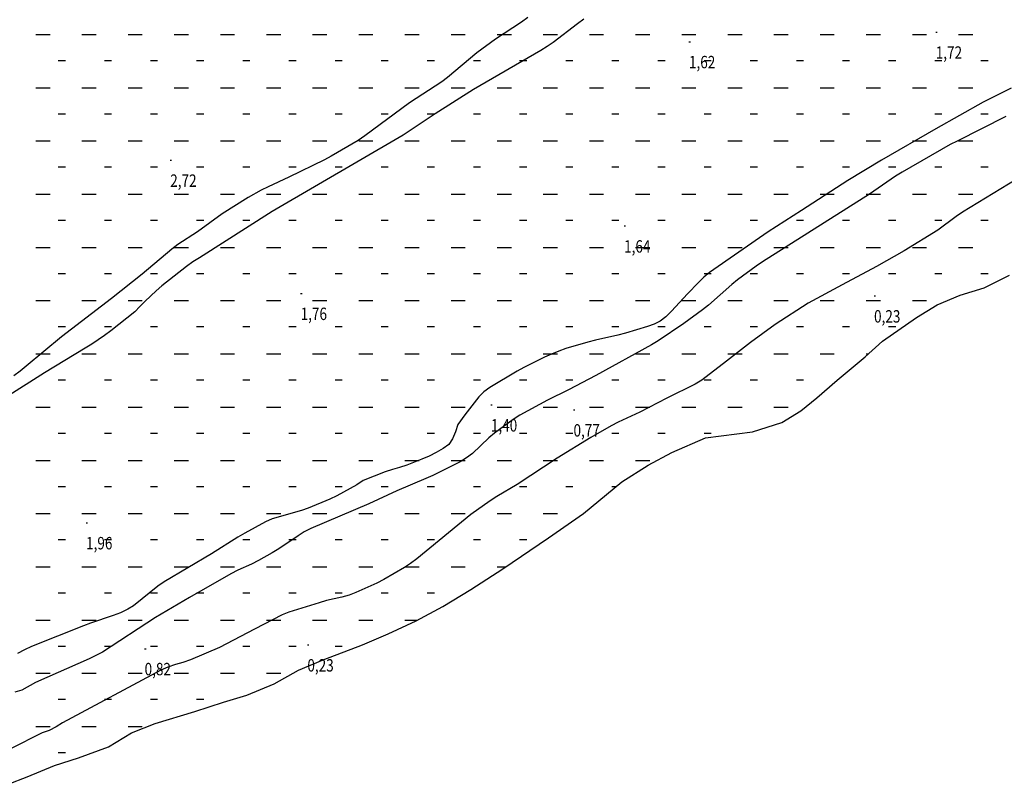
# Model space of a CAD drawing. Extents: x 459852 to 461000, y 601814 to 603006.
# Drawn here: x 460863 to 460933, y 602144 to 602198 of the extents above; entities that cross this region are included whole.
import ezdxf
from ezdxf.enums import TextEntityAlignment as Align

# ---------------------------------------------------------------- set-up
doc = ezdxf.new("R2010")
doc.units = 0
doc.header["$LTSCALE"] = 5
doc.header["$MEASUREMENT"] = 0
for name, color, linetype in [('top-0-varis', 7, 'CONTINUOUS'), ('top-29-trama plaja', 7, 'CONTINUOUS'), ('top-7-punts i cotes nivell', 7, 'CONTINUOUS'), ('top-8-curves nivell i cotes', 9, 'CONTINUOUS'), ('top-9-curves nivell', 9, 'CONTINUOUS')]:
    doc.layers.add(name, color=color, linetype=linetype)
doc.styles.add('MONOTXT', font='simplex.shx', dxfattribs={"height": 0.2})

# ---------------------------------------------------------------- blocks, each defined once
blk = doc.blocks.new('COTA')
at = {"layer": 'top-7-punts i cotes nivell', "color": 1, "linetype": 'Continuous'}
blk.add_line((0, 0, 0.001), (0.1, 0, 0.001), dxfattribs=at)

msp = doc.modelspace()

# ---------------------------------------------------------------- linework, layer by layer
at = {"layer": 'top-0-varis', "color": 5, "linetype": 'Continuous'}
msp.add_lwpolyline([(460862.35, 602143.696), (460863.675, 602144.216), (460865.609, 602145.028), (460867.305, 602145.569), (460869.397, 602146.328), (460871.03, 602147.317), (460872.702, 602147.973), (460875.501, 602148.836), (460877.52, 602149.475), (460879.16, 602149.978), (460881.077, 602150.771), (460882.803, 602151.74), (460884.527, 602152.458), (460887.311, 602153.525), (460889.1, 602154.29), (460891.075, 602155.213), (460892.97, 602156.21), (460894.922, 602157.43), (460897.183, 602158.874), (460900.398, 602161.049), (460902.875, 602162.783), (460905.578, 602165.014), (460907.427, 602166.178), (460909.094, 602167.076), (460911.475, 602168.095), (460914.775, 602168.532), (460916.853, 602169.172), (460918.185, 602170.001), (460919.314, 602170.926), (460920.735, 602172.162), (460922.707, 602173.818), (460923.935, 602174.906), (460926.332, 602176.571), (460927.779, 602177.48), (460929.396, 602178.151), (460931.105, 602178.68), (460932.882, 602179.554)], dxfattribs=at)
at = {"layer": 'top-29-trama plaja', "color": 7, "linetype": 'Continuous'}
for p, q in [((460864.288, 602196.516), (460865.288, 602196.516)), ((460867.538, 602196.516), (460868.538, 602196.516)), ((460870.788, 602196.516), (460871.788, 602196.516)), ((460874.038, 602196.516), (460875.038, 602196.516)), ((460877.288, 602196.516), (460878.288, 602196.516)), ((460880.538, 602196.516), (460881.538, 602196.516)), ((460883.788, 602196.516), (460884.788, 602196.516)), ((460887.038, 602196.516), (460888.038, 602196.516)), ((460890.288, 602196.516), (460891.288, 602196.516)), ((460893.538, 602196.516), (460894.538, 602196.516)), ((460896.788, 602196.516), (460897.788, 602196.516)), ((460900.038, 602196.516), (460901.038, 602196.516)), ((460903.288, 602196.516), (460904.288, 602196.516)), ((460906.538, 602196.516), (460907.538, 602196.516)), ((460909.788, 602196.516), (460910.788, 602196.516)), ((460913.038, 602196.516), (460914.038, 602196.516)), ((460916.288, 602196.516), (460917.288, 602196.516)), ((460919.538, 602196.516), (460920.538, 602196.516)), ((460922.788, 602196.516), (460923.788, 602196.516)), ((460926.038, 602196.516), (460927.038, 602196.516)), ((460929.288, 602196.516), (460930.288, 602196.516)), ((460865.868, 602194.686), (460866.368, 602194.686)), ((460869.118, 602194.686), (460869.618, 602194.686)), ((460872.368, 602194.686), (460872.868, 602194.686)), ((460875.618, 602194.686), (460876.118, 602194.686)), ((460878.868, 602194.686), (460879.368, 602194.686)), ((460882.118, 602194.686), (460882.618, 602194.686)), ((460885.368, 602194.686), (460885.868, 602194.686)), ((460888.618, 602194.686), (460889.118, 602194.686)), ((460891.868, 602194.686), (460892.368, 602194.686)), ((460895.118, 602194.686), (460895.618, 602194.686)), ((460898.368, 602194.686), (460898.868, 602194.686)), ((460901.618, 602194.686), (460902.118, 602194.686)), ((460904.868, 602194.686), (460905.368, 602194.686)), ((460908.118, 602194.686), (460908.618, 602194.686)), ((460911.368, 602194.686), (460911.868, 602194.686)), ((460914.618, 602194.686), (460915.118, 602194.686)), ((460917.868, 602194.686), (460918.368, 602194.686)), ((460921.118, 602194.686), (460921.618, 602194.686)), ((460924.368, 602194.686), (460924.868, 602194.686)), ((460927.618, 602194.686), (460928.118, 602194.686)), ((460930.868, 602194.686), (460931.368, 602194.686)), ((460864.288, 602192.766), (460865.288, 602192.766)), ((460867.538, 602192.766), (460868.538, 602192.766)), ((460870.788, 602192.766), (460871.788, 602192.766)), ((460874.038, 602192.766), (460875.038, 602192.766)), ((460877.288, 602192.766), (460878.288, 602192.766)), ((460880.538, 602192.766), (460881.538, 602192.766)), ((460883.788, 602192.766), (460884.788, 602192.766)), ((460887.038, 602192.766), (460888.038, 602192.766)), ((460890.288, 602192.766), (460891.288, 602192.766)), ((460893.538, 602192.766), (460894.538, 602192.766)), ((460896.788, 602192.766), (460897.788, 602192.766)), ((460900.038, 602192.766), (460901.038, 602192.766)), ((460903.288, 602192.766), (460904.288, 602192.766)), ((460906.538, 602192.766), (460907.538, 602192.766)), ((460909.788, 602192.766), (460910.788, 602192.766)), ((460913.038, 602192.766), (460914.038, 602192.766)), ((460916.288, 602192.766), (460917.288, 602192.766)), ((460919.538, 602192.766), (460920.538, 602192.766)), ((460922.788, 602192.766), (460923.788, 602192.766)), ((460926.038, 602192.766), (460927.038, 602192.766)), ((460929.288, 602192.766), (460930.288, 602192.766)), ((460865.868, 602190.936), (460866.368, 602190.936)), ((460869.118, 602190.936), (460869.618, 602190.936)), ((460872.368, 602190.936), (460872.868, 602190.936)), ((460875.618, 602190.936), (460876.118, 602190.936)), ((460878.868, 602190.936), (460879.368, 602190.936)), ((460882.118, 602190.936), (460882.618, 602190.936)), ((460885.368, 602190.936), (460885.868, 602190.936)), ((460888.618, 602190.936), (460889.118, 602190.936)), ((460891.868, 602190.936), (460892.368, 602190.936)), ((460895.118, 602190.936), (460895.618, 602190.936)), ((460898.368, 602190.936), (460898.868, 602190.936)), ((460901.618, 602190.936), (460902.118, 602190.936)), ((460904.868, 602190.936), (460905.368, 602190.936)), ((460908.118, 602190.936), (460908.618, 602190.936)), ((460911.368, 602190.936), (460911.868, 602190.936)), ((460914.618, 602190.936), (460915.118, 602190.936)), ((460917.868, 602190.936), (460918.368, 602190.936)), ((460921.118, 602190.936), (460921.618, 602190.936)), ((460924.368, 602190.936), (460924.868, 602190.936)), ((460927.618, 602190.936), (460928.118, 602190.936)), ((460930.868, 602190.936), (460931.368, 602190.936)), ((460864.288, 602189.016), (460865.288, 602189.016)), ((460867.538, 602189.016), (460868.538, 602189.016)), ((460870.788, 602189.016), (460871.788, 602189.016)), ((460874.038, 602189.016), (460875.038, 602189.016)), ((460877.288, 602189.016), (460878.288, 602189.016)), ((460880.538, 602189.016), (460881.538, 602189.016)), ((460883.788, 602189.016), (460884.788, 602189.016)), ((460887.038, 602189.016), (460888.038, 602189.016)), ((460890.288, 602189.016), (460891.288, 602189.016)), ((460893.538, 602189.016), (460894.538, 602189.016)), ((460896.788, 602189.016), (460897.788, 602189.016)), ((460900.038, 602189.016), (460901.038, 602189.016)), ((460903.288, 602189.016), (460904.288, 602189.016)), ((460906.538, 602189.016), (460907.538, 602189.016)), ((460909.788, 602189.016), (460910.788, 602189.016)), ((460913.038, 602189.016), (460914.038, 602189.016)), ((460916.288, 602189.016), (460917.288, 602189.016)), ((460919.538, 602189.016), (460920.538, 602189.016)), ((460922.788, 602189.016), (460923.788, 602189.016)), ((460926.038, 602189.016), (460927.038, 602189.016)), ((460929.288, 602189.016), (460930.288, 602189.016)), ((460865.868, 602187.186), (460866.368, 602187.186)), ((460869.118, 602187.186), (460869.618, 602187.186)), ((460872.368, 602187.186), (460872.868, 602187.186)), ((460875.618, 602187.186), (460876.118, 602187.186)), ((460878.868, 602187.186), (460879.368, 602187.186)), ((460882.118, 602187.186), (460882.618, 602187.186)), ((460885.368, 602187.186), (460885.868, 602187.186)), ((460888.618, 602187.186), (460889.118, 602187.186)), ((460891.868, 602187.186), (460892.368, 602187.186)), ((460895.118, 602187.186), (460895.618, 602187.186)), ((460898.368, 602187.186), (460898.868, 602187.186)), ((460901.618, 602187.186), (460902.118, 602187.186)), ((460904.868, 602187.186), (460905.368, 602187.186)), ((460908.118, 602187.186), (460908.618, 602187.186)), ((460911.368, 602187.186), (460911.868, 602187.186)), ((460914.618, 602187.186), (460915.118, 602187.186)), ((460917.868, 602187.186), (460918.368, 602187.186)), ((460921.118, 602187.186), (460921.618, 602187.186)), ((460924.368, 602187.186), (460924.868, 602187.186)), ((460927.618, 602187.186), (460928.118, 602187.186)), ((460930.868, 602187.186), (460931.368, 602187.186)), ((460864.288, 602185.266), (460865.288, 602185.266)), ((460867.538, 602185.266), (460868.538, 602185.266)), ((460870.788, 602185.266), (460871.788, 602185.266)), ((460874.038, 602185.266), (460875.038, 602185.266)), ((460877.288, 602185.266), (460878.288, 602185.266)), ((460880.538, 602185.266), (460881.538, 602185.266)), ((460883.788, 602185.266), (460884.788, 602185.266)), ((460887.038, 602185.266), (460888.038, 602185.266)), ((460890.288, 602185.266), (460891.288, 602185.266)), ((460893.538, 602185.266), (460894.538, 602185.266)), ((460896.788, 602185.266), (460897.788, 602185.266)), ((460900.038, 602185.266), (460901.038, 602185.266)), ((460903.288, 602185.266), (460904.288, 602185.266)), ((460906.538, 602185.266), (460907.538, 602185.266)), ((460909.788, 602185.266), (460910.788, 602185.266)), ((460913.038, 602185.266), (460914.038, 602185.266)), ((460916.288, 602185.266), (460917.288, 602185.266)), ((460919.538, 602185.266), (460920.538, 602185.266)), ((460922.788, 602185.266), (460923.788, 602185.266)), ((460926.038, 602185.266), (460927.038, 602185.266)), ((460929.288, 602185.266), (460930.288, 602185.266)), ((460865.868, 602183.436), (460866.368, 602183.436)), ((460869.118, 602183.436), (460869.618, 602183.436)), ((460872.368, 602183.436), (460872.868, 602183.436)), ((460875.618, 602183.436), (460876.118, 602183.436)), ((460878.868, 602183.436), (460879.368, 602183.436)), ((460882.118, 602183.436), (460882.618, 602183.436)), ((460885.368, 602183.436), (460885.868, 602183.436)), ((460888.618, 602183.436), (460889.118, 602183.436)), ((460891.868, 602183.436), (460892.368, 602183.436)), ((460895.118, 602183.436), (460895.618, 602183.436)), ((460898.368, 602183.436), (460898.868, 602183.436)), ((460901.618, 602183.436), (460902.118, 602183.436)), ((460904.868, 602183.436), (460905.368, 602183.436)), ((460908.118, 602183.436), (460908.618, 602183.436)), ((460911.368, 602183.436), (460911.868, 602183.436)), ((460914.618, 602183.436), (460915.118, 602183.436)), ((460917.868, 602183.436), (460918.368, 602183.436)), ((460921.118, 602183.436), (460921.618, 602183.436)), ((460924.368, 602183.436), (460924.868, 602183.436)), ((460927.618, 602183.436), (460928.118, 602183.436)), ((460930.868, 602183.436), (460931.368, 602183.436)), ((460864.288, 602181.516), (460865.288, 602181.516)), ((460867.538, 602181.516), (460868.538, 602181.516)), ((460870.788, 602181.516), (460871.788, 602181.516)), ((460874.038, 602181.516), (460875.038, 602181.516)), ((460877.288, 602181.516), (460878.288, 602181.516)), ((460880.538, 602181.516), (460881.538, 602181.516)), ((460883.788, 602181.516), (460884.788, 602181.516)), ((460887.038, 602181.516), (460888.038, 602181.516)), ((460890.288, 602181.516), (460891.288, 602181.516)), ((460893.538, 602181.516), (460894.538, 602181.516)), ((460896.788, 602181.516), (460897.788, 602181.516)), ((460900.038, 602181.516), (460901.038, 602181.516)), ((460903.288, 602181.516), (460904.288, 602181.516)), ((460906.538, 602181.516), (460907.538, 602181.516)), ((460909.788, 602181.516), (460910.788, 602181.516)), ((460913.038, 602181.516), (460914.038, 602181.516)), ((460916.288, 602181.516), (460917.288, 602181.516)), ((460919.538, 602181.516), (460920.538, 602181.516)), ((460922.788, 602181.516), (460923.788, 602181.516)), ((460926.038, 602181.516), (460927.038, 602181.516)), ((460929.288, 602181.516), (460930.288, 602181.516)), ((460865.868, 602179.686), (460866.368, 602179.686)), ((460869.118, 602179.686), (460869.618, 602179.686)), ((460872.368, 602179.686), (460872.868, 602179.686)), ((460875.618, 602179.686), (460876.118, 602179.686)), ((460878.868, 602179.686), (460879.368, 602179.686)), ((460882.118, 602179.686), (460882.618, 602179.686)), ((460885.368, 602179.686), (460885.868, 602179.686)), ((460888.618, 602179.686), (460889.118, 602179.686)), ((460891.868, 602179.686), (460892.368, 602179.686)), ((460895.118, 602179.686), (460895.618, 602179.686)), ((460898.368, 602179.686), (460898.868, 602179.686)), ((460901.618, 602179.686), (460902.118, 602179.686)), ((460904.868, 602179.686), (460905.368, 602179.686)), ((460908.118, 602179.686), (460908.618, 602179.686)), ((460911.368, 602179.686), (460911.868, 602179.686)), ((460914.618, 602179.686), (460915.118, 602179.686)), ((460917.868, 602179.686), (460918.368, 602179.686)), ((460921.118, 602179.686), (460921.618, 602179.686)), ((460924.368, 602179.686), (460924.868, 602179.686)), ((460927.618, 602179.686), (460928.118, 602179.686)), ((460930.868, 602179.686), (460931.368, 602179.686)), ((460864.288, 602177.766), (460865.288, 602177.766)), ((460867.538, 602177.766), (460868.538, 602177.766)), ((460870.788, 602177.766), (460871.788, 602177.766)), ((460874.038, 602177.766), (460875.038, 602177.766)), ((460877.288, 602177.766), (460878.288, 602177.766)), ((460880.538, 602177.766), (460881.538, 602177.766)), ((460883.788, 602177.766), (460884.788, 602177.766)), ((460887.038, 602177.766), (460888.038, 602177.766)), ((460890.288, 602177.766), (460891.288, 602177.766)), ((460893.538, 602177.766), (460894.538, 602177.766)), ((460896.788, 602177.766), (460897.788, 602177.766)), ((460900.038, 602177.766), (460901.038, 602177.766)), ((460903.288, 602177.766), (460904.288, 602177.766)), ((460906.538, 602177.766), (460907.538, 602177.766)), ((460909.788, 602177.766), (460910.788, 602177.766)), ((460913.038, 602177.766), (460914.038, 602177.766)), ((460916.288, 602177.766), (460917.288, 602177.766)), ((460919.538, 602177.766), (460920.538, 602177.766)), ((460922.788, 602177.766), (460923.788, 602177.766)), ((460926.038, 602177.766), (460927.038, 602177.766)), ((460865.868, 602175.936), (460866.368, 602175.936)), ((460869.118, 602175.936), (460869.618, 602175.936)), ((460872.368, 602175.936), (460872.868, 602175.936)), ((460875.618, 602175.936), (460876.118, 602175.936)), ((460878.868, 602175.936), (460879.368, 602175.936)), ((460882.118, 602175.936), (460882.618, 602175.936)), ((460885.368, 602175.936), (460885.868, 602175.936)), ((460888.618, 602175.936), (460889.118, 602175.936)), ((460891.868, 602175.936), (460892.368, 602175.936)), ((460895.118, 602175.936), (460895.618, 602175.936)), ((460898.368, 602175.936), (460898.868, 602175.936)), ((460901.618, 602175.936), (460902.118, 602175.936)), ((460904.868, 602175.936), (460905.368, 602175.936)), ((460908.118, 602175.936), (460908.618, 602175.936)), ((460911.368, 602175.936), (460911.868, 602175.936)), ((460914.618, 602175.936), (460915.118, 602175.936)), ((460917.868, 602175.936), (460918.368, 602175.936)), ((460921.118, 602175.936), (460921.618, 602175.936)), ((460924.368, 602175.936), (460924.868, 602175.936)), ((460864.288, 602174.016), (460865.288, 602174.016)), ((460867.538, 602174.016), (460868.538, 602174.016)), ((460870.788, 602174.016), (460871.788, 602174.016)), ((460874.038, 602174.016), (460875.038, 602174.016)), ((460877.288, 602174.016), (460878.288, 602174.016)), ((460880.538, 602174.016), (460881.538, 602174.016)), ((460883.788, 602174.016), (460884.788, 602174.016)), ((460887.038, 602174.016), (460888.038, 602174.016)), ((460890.288, 602174.016), (460891.288, 602174.016)), ((460893.538, 602174.016), (460894.538, 602174.016)), ((460896.788, 602174.016), (460897.788, 602174.016)), ((460900.038, 602174.016), (460901.038, 602174.016)), ((460903.288, 602174.016), (460904.288, 602174.016)), ((460906.538, 602174.016), (460907.538, 602174.016)), ((460909.788, 602174.016), (460910.788, 602174.016)), ((460913.038, 602174.016), (460914.038, 602174.016)), ((460916.288, 602174.016), (460917.288, 602174.016)), ((460919.538, 602174.016), (460920.538, 602174.016)), ((460922.788, 602174.016), (460922.93, 602174.016)), ((460865.868, 602172.186), (460866.368, 602172.186)), ((460869.118, 602172.186), (460869.618, 602172.186)), ((460872.368, 602172.186), (460872.868, 602172.186)), ((460875.618, 602172.186), (460876.118, 602172.186)), ((460878.868, 602172.186), (460879.368, 602172.186)), ((460882.118, 602172.186), (460882.618, 602172.186)), ((460885.368, 602172.186), (460885.868, 602172.186)), ((460888.618, 602172.186), (460889.118, 602172.186)), ((460891.868, 602172.186), (460892.368, 602172.186)), ((460895.118, 602172.186), (460895.618, 602172.186)), ((460898.368, 602172.186), (460898.868, 602172.186)), ((460901.618, 602172.186), (460902.118, 602172.186)), ((460904.868, 602172.186), (460905.368, 602172.186)), ((460908.118, 602172.186), (460908.618, 602172.186)), ((460911.368, 602172.186), (460911.868, 602172.186)), ((460914.618, 602172.186), (460915.118, 602172.186)), ((460917.868, 602172.186), (460918.368, 602172.186)), ((460864.288, 602170.266), (460865.288, 602170.266)), ((460867.538, 602170.266), (460868.538, 602170.266)), ((460870.788, 602170.266), (460871.788, 602170.266)), ((460874.038, 602170.266), (460875.038, 602170.266)), ((460877.288, 602170.266), (460878.288, 602170.266)), ((460880.538, 602170.266), (460881.538, 602170.266)), ((460883.788, 602170.266), (460884.788, 602170.266)), ((460887.038, 602170.266), (460888.038, 602170.266)), ((460890.288, 602170.266), (460891.288, 602170.266)), ((460893.538, 602170.266), (460894.538, 602170.266)), ((460896.788, 602170.266), (460897.788, 602170.266)), ((460900.038, 602170.266), (460901.038, 602170.266)), ((460903.288, 602170.266), (460904.288, 602170.266)), ((460906.538, 602170.266), (460907.538, 602170.266)), ((460909.788, 602170.266), (460910.788, 602170.266)), ((460913.038, 602170.266), (460914.038, 602170.266)), ((460916.288, 602170.266), (460917.288, 602170.266)), ((460865.868, 602168.436), (460866.368, 602168.436)), ((460869.118, 602168.436), (460869.618, 602168.436)), ((460872.368, 602168.436), (460872.868, 602168.436)), ((460875.618, 602168.436), (460876.118, 602168.436)), ((460878.868, 602168.436), (460879.368, 602168.436)), ((460882.118, 602168.436), (460882.618, 602168.436)), ((460885.368, 602168.436), (460885.868, 602168.436)), ((460888.618, 602168.436), (460889.118, 602168.436)), ((460891.868, 602168.436), (460892.368, 602168.436)), ((460895.118, 602168.436), (460895.618, 602168.436)), ((460898.368, 602168.436), (460898.868, 602168.436)), ((460901.618, 602168.436), (460902.118, 602168.436)), ((460904.868, 602168.436), (460905.368, 602168.436)), ((460908.118, 602168.436), (460908.618, 602168.436)), ((460911.368, 602168.436), (460911.868, 602168.436)), ((460864.288, 602166.516), (460865.288, 602166.516)), ((460867.538, 602166.516), (460868.538, 602166.516)), ((460870.788, 602166.516), (460871.788, 602166.516)), ((460874.038, 602166.516), (460875.038, 602166.516)), ((460877.288, 602166.516), (460878.288, 602166.516)), ((460880.538, 602166.516), (460881.538, 602166.516)), ((460883.788, 602166.516), (460884.788, 602166.516)), ((460887.038, 602166.516), (460888.038, 602166.516)), ((460890.288, 602166.516), (460891.288, 602166.516)), ((460893.538, 602166.516), (460894.538, 602166.516)), ((460896.788, 602166.516), (460897.788, 602166.516)), ((460900.038, 602166.516), (460901.038, 602166.516)), ((460903.288, 602166.516), (460904.288, 602166.516)), ((460906.538, 602166.516), (460907.538, 602166.516)), ((460865.868, 602164.686), (460866.368, 602164.686)), ((460869.118, 602164.686), (460869.618, 602164.686)), ((460872.368, 602164.686), (460872.868, 602164.686)), ((460875.618, 602164.686), (460876.118, 602164.686)), ((460878.868, 602164.686), (460879.368, 602164.686)), ((460882.118, 602164.686), (460882.618, 602164.686)), ((460885.368, 602164.686), (460885.868, 602164.686)), ((460888.618, 602164.686), (460889.118, 602164.686)), ((460891.868, 602164.686), (460892.368, 602164.686)), ((460895.118, 602164.686), (460895.618, 602164.686)), ((460898.368, 602164.686), (460898.868, 602164.686)), ((460901.618, 602164.686), (460902.118, 602164.686)), ((460904.868, 602164.686), (460905.181, 602164.686)), ((460864.288, 602162.766), (460865.288, 602162.766)), ((460867.538, 602162.766), (460868.538, 602162.766)), ((460870.788, 602162.766), (460871.788, 602162.766)), ((460874.038, 602162.766), (460875.038, 602162.766)), ((460877.288, 602162.766), (460878.288, 602162.766)), ((460880.538, 602162.766), (460881.538, 602162.766)), ((460883.788, 602162.766), (460884.788, 602162.766)), ((460887.038, 602162.766), (460888.038, 602162.766)), ((460890.288, 602162.766), (460891.288, 602162.766)), ((460893.538, 602162.766), (460894.538, 602162.766)), ((460896.788, 602162.766), (460897.788, 602162.766)), ((460900.038, 602162.766), (460901.038, 602162.766)), ((460865.868, 602160.936), (460866.368, 602160.936)), ((460869.118, 602160.936), (460869.618, 602160.936)), ((460872.368, 602160.936), (460872.868, 602160.936)), ((460875.618, 602160.936), (460876.118, 602160.936)), ((460878.868, 602160.936), (460879.368, 602160.936)), ((460882.118, 602160.936), (460882.618, 602160.936)), ((460885.368, 602160.936), (460885.868, 602160.936)), ((460888.618, 602160.936), (460889.118, 602160.936)), ((460891.868, 602160.936), (460892.368, 602160.936)), ((460895.118, 602160.936), (460895.618, 602160.936)), ((460898.368, 602160.936), (460898.868, 602160.936)), ((460864.288, 602159.016), (460865.288, 602159.016)), ((460867.538, 602159.016), (460868.538, 602159.016)), ((460870.788, 602159.016), (460871.788, 602159.016)), ((460874.038, 602159.016), (460875.038, 602159.016)), ((460877.288, 602159.016), (460878.288, 602159.016)), ((460880.538, 602159.016), (460881.538, 602159.016)), ((460883.788, 602159.016), (460884.788, 602159.016)), ((460887.038, 602159.016), (460888.038, 602159.016)), ((460890.288, 602159.016), (460891.288, 602159.016)), ((460893.538, 602159.016), (460894.538, 602159.016)), ((460896.788, 602159.016), (460897.393, 602159.016)), ((460865.868, 602157.186), (460866.368, 602157.186)), ((460869.118, 602157.186), (460869.618, 602157.186)), ((460872.368, 602157.186), (460872.868, 602157.186)), ((460875.618, 602157.186), (460876.118, 602157.186)), ((460878.868, 602157.186), (460879.368, 602157.186)), ((460882.118, 602157.186), (460882.618, 602157.186)), ((460885.368, 602157.186), (460885.868, 602157.186)), ((460888.618, 602157.186), (460889.118, 602157.186)), ((460891.868, 602157.186), (460892.368, 602157.186)), ((460864.288, 602155.266), (460865.288, 602155.266)), ((460867.538, 602155.266), (460868.538, 602155.266)), ((460870.788, 602155.266), (460871.788, 602155.266)), ((460874.038, 602155.266), (460875.038, 602155.266)), ((460877.288, 602155.266), (460878.288, 602155.266)), ((460880.538, 602155.266), (460881.538, 602155.266)), ((460883.788, 602155.266), (460884.788, 602155.266)), ((460887.038, 602155.266), (460888.038, 602155.266)), ((460890.288, 602155.266), (460891.176, 602155.266)), ((460865.868, 602153.436), (460866.368, 602153.436)), ((460869.118, 602153.436), (460869.618, 602153.436)), ((460872.368, 602153.436), (460872.868, 602153.436)), ((460875.618, 602153.436), (460876.118, 602153.436)), ((460878.868, 602153.436), (460879.368, 602153.436)), ((460882.118, 602153.436), (460882.618, 602153.436)), ((460885.368, 602153.436), (460885.868, 602153.436)), ((460864.288, 602151.516), (460865.288, 602151.516)), ((460867.538, 602151.516), (460868.538, 602151.516)), ((460870.788, 602151.516), (460871.788, 602151.516)), ((460874.038, 602151.516), (460875.038, 602151.516)), ((460877.288, 602151.516), (460878.288, 602151.516)), ((460880.538, 602151.516), (460881.538, 602151.516)), ((460865.868, 602149.686), (460866.368, 602149.686)), ((460869.118, 602149.686), (460869.618, 602149.686)), ((460872.368, 602149.686), (460872.868, 602149.686)), ((460875.618, 602149.686), (460876.118, 602149.686)), ((460864.288, 602147.766), (460865.288, 602147.766)), ((460867.538, 602147.766), (460868.538, 602147.766)), ((460870.788, 602147.766), (460871.788, 602147.766)), ((460865.868, 602145.936), (460866.368, 602145.936))]:
    msp.add_line(p, q, dxfattribs=at)
at = {"layer": 'top-8-curves nivell i cotes', "color": 9, "linetype": 'Continuous'}
msp.add_lwpolyline([(460898.946, 602197.704), (460898.497, 602197.387), (460896.682, 602196.195), (460895.357, 602195.212), (460893.28, 602193.477), (460892.885, 602193.183), (460890.603, 602191.694), (460887.457, 602189.365), (460887.008, 602189.053), (460885.104, 602187.933), (460884.626, 602187.681), (460882.108, 602186.457), (460880.648, 602185.795), (460880.174, 602185.555), (460879.253, 602185.021), (460877.425, 602183.875), (460875.673, 602182.612), (460874.299, 602181.713), (460873.859, 602181.399), (460871.768, 602179.622), (460869.625, 602177.919), (460866.089, 602175.225), (460863.603, 602173.143), (460863.189, 602172.796), (460862.741, 602172.482)], dxfattribs=at)
at = {"layer": 'top-9-curves nivell', "color": 9, "linetype": 'Continuous'}
for points in [[(460902.891, 602197.594), (460902.447, 602197.274), (460900.74, 602195.959), (460900.315, 602195.672), (460899.873, 602195.399), (460895.125, 602192.634), (460892.425, 602190.926), (460890.156, 602189.416), (460880.94, 602184.057), (460875.815, 602180.791), (460875.354, 602180.492), (460874.902, 602180.178), (460873.176, 602178.813), (460872.771, 602178.454), (460871.98, 602177.724), (460871.607, 602177.356), (460871.254, 602176.99), (460869.581, 602175.633), (460869.136, 602175.316), (460868.226, 602174.704), (460867.76, 602174.41), (460864.906, 602172.678), (460862.124, 602170.927)], [(460933.007, 602192.742), (460931.03, 602191.757), (460927.682, 602189.869), (460923.87, 602187.655), (460921.485, 602186.228), (460918.238, 602184.121), (460915.878, 602182.614), (460911.747, 602179.744), (460911.351, 602179.42), (460910.969, 602179.049), (460910.189, 602178.252), (460909.062, 602177.014), (460908.682, 602176.635), (460908.279, 602176.327), (460907.849, 602176.099), (460907.379, 602175.948), (460905.822, 602175.486), (460905.299, 602175.345), (460903.711, 602174.982), (460903.186, 602174.847), (460901.635, 602174.385), (460901.125, 602174.209), (460900.625, 602174.003), (460900.131, 602173.782), (460898.672, 602173.058), (460898.189, 602172.799), (460896.274, 602171.657), (460895.845, 602171.354), (460895.502, 602170.986), (460894.516, 602169.712), (460894.021, 602169.031), (460893.856, 602168.53), (460893.653, 602168.027), (460893.388, 602167.639), (460892.974, 602167.34), (460892.492, 602167.069), (460891.993, 602166.814), (460891.476, 602166.598), (460890.434, 602166.184), (460889.919, 602166.023), (460889.405, 602165.874), (460888.891, 602165.713), (460887.343, 602165.101), (460886.899, 602164.802), (460885.487, 602164.025), (460884.996, 602163.791), (460883.483, 602163.143), (460883.004, 602162.984), (460880.937, 602162.396), (460880.473, 602162.178), (460879.003, 602161.383), (460878.528, 602161.102), (460876.664, 602159.937), (460873.341, 602157.957), (460872.887, 602157.661), (460871.175, 602156.277), (460870.762, 602156.03), (460870.261, 602155.784), (460869.741, 602155.594), (460868.148, 602155.045), (460867.636, 602154.853), (460863.985, 602153.393), (460863.483, 602153.169), (460863.004, 602152.922)], [(460932.626, 602190.727), (460929.194, 602188.995), (460928.71, 602188.757), (460925.322, 602186.817), (460924.854, 602186.533), (460923.016, 602185.262), (460915.489, 602180.504), (460915.029, 602180.197), (460913.725, 602179.241), (460913.313, 602178.908), (460911.675, 602177.445), (460911.245, 602177.108), (460909.934, 602176.148), (460908.122, 602174.944), (460907.65, 602174.664), (460903.749, 602172.487), (460901.824, 602171.488), (460900.336, 602170.761), (460898.377, 602169.689), (460897.914, 602169.395), (460896.612, 602168.442), (460896.212, 602168.1), (460895.042, 602167.001), (460894.63, 602166.685), (460894.182, 602166.423), (460893.709, 602166.177), (460892.259, 602165.46), (460891.761, 602165.233), (460889.724, 602164.36), (460887.757, 602163.45), (460883.66, 602161.725), (460883.203, 602161.481), (460882.758, 602161.194), (460881.412, 602160.285), (460880.943, 602160), (460879.977, 602159.455), (460879.493, 602159.193), (460878.516, 602158.772), (460878.032, 602158.523), (460875.121, 602156.863), (460872.71, 602155.436), (460868.979, 602153.01), (460868.522, 602152.758), (460868.053, 602152.53), (460864.257, 602150.865), (460863.298, 602150.334), (460862.815, 602150.175)], [(460933.358, 602186.291), (460929.579, 602184.002), (460929.129, 602183.693), (460927.826, 602182.736), (460925.466, 602181.273), (460923.524, 602180.163), (460921.084, 602178.889), (460918.701, 602177.583), (460916.362, 602176.09), (460914.627, 602174.829), (460912.947, 602173.5), (460911.197, 602172.168), (460910.745, 602171.891), (460908.732, 602170.905), (460906.831, 602169.902), (460905.307, 602169.203), (460904.817, 602168.948), (460903.383, 602168.137), (460901.018, 602166.672), (460898.2, 602164.822), (460896.768, 602163.96), (460896.301, 602163.654), (460894.923, 602162.702), (460891.122, 602159.584), (460890.693, 602159.257), (460890.249, 602158.958), (460888.794, 602158.12), (460888.306, 602157.855), (460886.835, 602157.206), (460886.351, 602157.015), (460885.841, 602156.88), (460884.776, 602156.638), (460884.242, 602156.491), (460882.102, 602155.83), (460881.644, 602155.623), (460879.694, 602154.636), (460877.724, 602153.583), (460877.224, 602153.344), (460875.177, 602152.466), (460874.653, 602152.288), (460874.124, 602152.129), (460873.599, 602151.957), (460873.094, 602151.726), (460866.165, 602148.015), (460865.715, 602147.739), (460865.235, 602147.493), (460864.729, 602147.316), (460862.502, 602146.202)]]:
    msp.add_lwpolyline(points, dxfattribs=at)

# ---------------------------------------------------------------- block references
at = {"layer": 'top-8-curves nivell i cotes', "color": 7, "linetype": 'Continuous'}
for p in [(460927.687, 602196.68), (460910.301, 602196.01), (460873.757, 602187.659), (460905.733, 602183.026), (460882.944, 602178.275), (460923.34, 602178.097), (460896.347, 602170.42), (460902.167, 602170.067), (460867.828, 602162.12), (460871.951, 602153.25), (460883.419, 602153.515)]:
    msp.add_blockref('COTA', p, dxfattribs=at)

# ---------------------------------------------------------------- texts
at = {"layer": 'top-8-curves nivell i cotes', "color": 9, "linetype": 'Continuous', "style": 'MONOTXT', "width": 0.8}
for s, p in [('1,72', (460927.687, 602195.68)), ('1,62', (460910.301, 602195.01)), ('2,72', (460873.757, 602186.659)), ('1,64', (460905.733, 602182.026)), ('1,76', (460882.944, 602177.275)), ('0,23', (460923.34, 602177.097)), ('1,40', (460896.347, 602169.42)), ('0,77', (460902.167, 602169.067)), ('1,96', (460867.828, 602161.12)), ('0,82', (460871.951, 602152.25)), ('0,23', (460883.419, 602152.515))]:
    msp.add_text(s, height=0.875, dxfattribs=at).set_placement(p, align=Align.TOP_LEFT)

doc.saveas('drawing.dxf')
